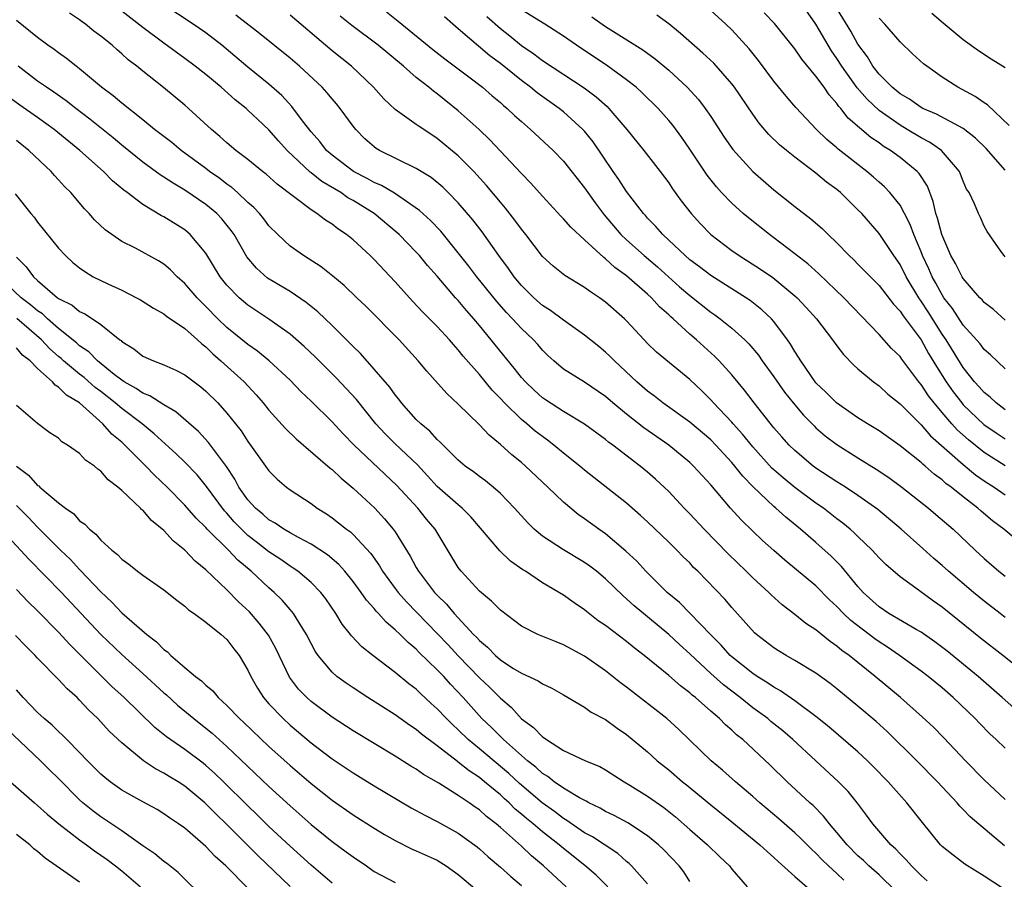
# Model space of a CAD drawing. Units: inches. Extents: x 2625000 to 2628000, y 1482000 to 1485000.
# Drawn here: x 2625095 to 2625189, y 1482646 to 1482727 of the extents above; entities that cross this region are included whole.
import ezdxf

# ---------------------------------------------------------------- set-up
doc = ezdxf.new("R2010")
doc.units = ezdxf.units.IN
doc.header["$MEASUREMENT"] = 0
doc.layers.add('LD26251482_2ft', color=5, linetype='Continuous')

msp = doc.modelspace()

# ---------------------------------------------------------------- linework, layer by layer
at = {"layer": 'LD26251482_2ft'}
for points, elevation in [([(2625189, 1482658.178), (2625188.146, 1482659), (2625187.548, 1482659.548), (2625186.551, 1482660.551), (2625186.132, 1482661), (2625184.06, 1482663), (2625183, 1482663.913), (2625181.671, 1482665), (2625181, 1482665.509), (2625178.948, 1482667), (2625177.793, 1482667.794), (2625177, 1482668.294), (2625176.587, 1482668.587), (2625174.318, 1482670.318), (2625173.618, 1482671), (2625173, 1482671.652), (2625172.295, 1482672.295), (2625171, 1482673.611), (2625168.05, 1482676.05), (2625167, 1482676.973), (2625165.934, 1482677.934), (2625165, 1482678.812), (2625163.891, 1482679.891), (2625162.876, 1482681), (2625161, 1482683.203), (2625159.359, 1482685), (2625159, 1482685.337), (2625157.004, 1482687), (2625154.646, 1482688.646), (2625153, 1482689.932), (2625151.69, 1482691), (2625151, 1482691.602), (2625149, 1482692.987), (2625147, 1482694.226), (2625146.081, 1482695), (2625145.514, 1482695.514), (2625145, 1482696.009), (2625144.545, 1482696.545), (2625144.133, 1482697), (2625143, 1482698.077), (2625142.159, 1482699), (2625141.588, 1482699.589), (2625140.656, 1482700.656), (2625138.751, 1482703), (2625137.997, 1482703.997), (2625137, 1482705.273), (2625135.325, 1482707.325), (2625134.348, 1482708.348), (2625133.299, 1482709.299), (2625130.935, 1482710.935), (2625129.683, 1482711.683), (2625129, 1482711.963), (2625128.341, 1482712.341), (2625127.021, 1482713), (2625125, 1482714.543), (2625124.471, 1482715), (2625123.84, 1482715.84), (2625123, 1482716.768), (2625122.173, 1482717.827), (2625121.165, 1482719.165), (2625120.215, 1482720.215), (2625119, 1482721.306), (2625117, 1482722.927), (2625114.511, 1482725), (2625113, 1482726.166), (2625111.785, 1482727), (2625108.904, 1482728.904)], 10960), ([(2625189, 1482704.873), (2625188.884, 1482705), (2625188.578, 1482705.422), (2625187.295, 1482707.295), (2625187, 1482707.795), (2625186.641, 1482708.641), (2625186.463, 1482709), (2625186.089, 1482709.911), (2625185.57, 1482711), (2625185.331, 1482711.331), (2625185, 1482712.078), (2625184.751, 1482712.751), (2625184.636, 1482713), (2625182.936, 1482715), (2625181.791, 1482715.791), (2625181, 1482716.201), (2625179.676, 1482717), (2625179, 1482717.387), (2625177, 1482718.8), (2625175.861, 1482719.86), (2625174.935, 1482720.935), (2625173.46, 1482723), (2625173, 1482723.741), (2625172.48, 1482724.48), (2625172.161, 1482725), (2625171, 1482727.012), (2625169.36, 1482729.36)], 10984), ([(2625189, 1482713.137), (2625187.176, 1482715.176), (2625186.175, 1482716.175), (2625185, 1482717.086), (2625182.449, 1482718.449), (2625181.156, 1482719), (2625181, 1482719.084), (2625179.882, 1482719.882), (2625179, 1482720.376), (2625178.234, 1482721), (2625177, 1482722.246), (2625176.411, 1482723), (2625175.895, 1482723.896), (2625175, 1482725.101), (2625174.324, 1482726.324), (2625172.809, 1482728.809)], 10986), ([(2625188.914, 1482648.914), (2625185.665, 1482651.666), (2625185, 1482652.373), (2625184.678, 1482652.678), (2625184.418, 1482653), (2625182.565, 1482655), (2625180.587, 1482657), (2625177.765, 1482659.764), (2625176.718, 1482660.718), (2625175, 1482662.193), (2625173, 1482663.827), (2625172.341, 1482664.342), (2625171, 1482665.311), (2625169, 1482666.536), (2625168.165, 1482667), (2625167.438, 1482667.438), (2625167, 1482667.722), (2625165.339, 1482669), (2625165.158, 1482669.158), (2625163, 1482671.563), (2625162.336, 1482672.336), (2625159.763, 1482675), (2625159.376, 1482675.376), (2625159, 1482675.79), (2625158.384, 1482676.384), (2625157.791, 1482677), (2625157.382, 1482677.382), (2625157, 1482677.777), (2625155, 1482679.693), (2625154.319, 1482680.319), (2625153, 1482681.461), (2625149, 1482684.617), (2625148.552, 1482685), (2625147, 1482686.24), (2625146.094, 1482687), (2625145.474, 1482687.474), (2625145, 1482687.799), (2625144.321, 1482688.321), (2625143.525, 1482689), (2625143, 1482689.424), (2625141.385, 1482691), (2625141, 1482691.429), (2625140.225, 1482692.225), (2625139, 1482693.699), (2625137.458, 1482695.458), (2625137, 1482696.049), (2625136.544, 1482696.544), (2625136.169, 1482697), (2625135, 1482698.275), (2625133.64, 1482699.64), (2625132.659, 1482700.659), (2625131, 1482702.506), (2625129, 1482704.64), (2625128.629, 1482705), (2625127, 1482706.488), (2625126.36, 1482707), (2625125.544, 1482707.544), (2625125, 1482707.977), (2625124.367, 1482708.367), (2625123.554, 1482709), (2625123, 1482709.349), (2625119.782, 1482711.782), (2625118.736, 1482712.736), (2625118.378, 1482713), (2625117, 1482714.139), (2625115.86, 1482715), (2625115, 1482715.721), (2625114.34, 1482716.34), (2625113.542, 1482717), (2625111.338, 1482719), (2625111, 1482719.288), (2625108.97, 1482720.97), (2625107, 1482722.528), (2625106.427, 1482723), (2625105.618, 1482723.618), (2625105, 1482724.19), (2625104.554, 1482724.554), (2625104.075, 1482725), (2625103, 1482725.871), (2625102.349, 1482726.349), (2625101.552, 1482727), (2625101.224, 1482727.224), (2625101, 1482727.402), (2625100.03, 1482728.031)], 10956), ([(2625189, 1482653.304), (2625187, 1482655.191), (2625185.23, 1482657), (2625183.168, 1482659.168), (2625182.176, 1482660.176), (2625181.143, 1482661.143), (2625179.04, 1482663), (2625176.637, 1482665), (2625174.147, 1482667), (2625173.475, 1482667.475), (2625173, 1482667.896), (2625172.339, 1482668.339), (2625171, 1482669.438), (2625170.053, 1482670.053), (2625169, 1482670.906), (2625167.805, 1482671.805), (2625166.753, 1482672.754), (2625166.518, 1482673), (2625165, 1482674.394), (2625164.383, 1482675), (2625162.646, 1482676.646), (2625160.366, 1482679), (2625159, 1482680.477), (2625158.488, 1482681), (2625157, 1482682.578), (2625155.751, 1482683.751), (2625155, 1482684.415), (2625154.299, 1482685), (2625151.699, 1482687), (2625151.288, 1482687.288), (2625151, 1482687.528), (2625148.99, 1482688.99), (2625147, 1482690.19), (2625145.284, 1482691.284), (2625145, 1482691.476), (2625144.201, 1482692.201), (2625143.378, 1482693), (2625143, 1482693.432), (2625142.32, 1482694.32), (2625140.512, 1482696.511), (2625140.129, 1482697), (2625139, 1482698.374), (2625138.475, 1482699), (2625137.78, 1482699.78), (2625137, 1482700.726), (2625136.745, 1482701), (2625135, 1482703.036), (2625134.071, 1482704.071), (2625133.314, 1482705), (2625133, 1482705.343), (2625131.365, 1482707), (2625131.173, 1482707.173), (2625129.001, 1482709.001), (2625127, 1482710.24), (2625126.508, 1482710.508), (2625125.815, 1482711), (2625124.037, 1482712.037), (2625123, 1482712.874), (2625122.922, 1482712.922), (2625120.733, 1482715), (2625119.9, 1482715.9), (2625119, 1482716.945), (2625117.927, 1482717.927), (2625117, 1482718.84), (2625116.817, 1482719), (2625115.796, 1482719.796), (2625114.44, 1482721), (2625113, 1482722.202), (2625111.997, 1482723), (2625111, 1482723.74), (2625109, 1482725.183), (2625107, 1482726.679), (2625105, 1482728.249)], 10958), ([(2625190.97, 1482661), (2625188.72, 1482663), (2625186.425, 1482665), (2625183.431, 1482667.431), (2625182.302, 1482668.302), (2625181, 1482669.203), (2625180.537, 1482669.463), (2625177.946, 1482671), (2625177, 1482671.634), (2625175.49, 1482673), (2625175, 1482673.549), (2625173.447, 1482675.447), (2625172.453, 1482676.453), (2625171, 1482677.751), (2625169.538, 1482679), (2625168.131, 1482680.131), (2625167.202, 1482681), (2625167, 1482681.166), (2625165.036, 1482683.036), (2625164.036, 1482684.035), (2625163.304, 1482685), (2625163, 1482685.355), (2625161.485, 1482687), (2625161, 1482687.496), (2625159, 1482689.175), (2625156.459, 1482691), (2625155.648, 1482691.648), (2625155, 1482692.119), (2625153.975, 1482693), (2625151.837, 1482695), (2625151.43, 1482695.43), (2625151, 1482695.836), (2625150.354, 1482696.354), (2625149, 1482697.43), (2625147, 1482698.859), (2625145.779, 1482699.779), (2625145, 1482700.263), (2625144.166, 1482701), (2625143, 1482702.17), (2625142.315, 1482703), (2625141.783, 1482703.783), (2625140.863, 1482705), (2625139.255, 1482707.255), (2625138.391, 1482708.391), (2625137, 1482710.027), (2625136.041, 1482711), (2625135.513, 1482711.513), (2625134.412, 1482712.412), (2625133, 1482713.273), (2625129.512, 1482715), (2625129.193, 1482715.193), (2625129, 1482715.338), (2625128.117, 1482716.117), (2625127.26, 1482717), (2625127, 1482717.318), (2625125.766, 1482719), (2625125.424, 1482719.424), (2625125, 1482719.903), (2625124.502, 1482720.502), (2625124.045, 1482721), (2625121.906, 1482723), (2625121, 1482723.775), (2625118.099, 1482726.099), (2625115.862, 1482727.862)], 10962), ([(2625191.267, 1482665), (2625188.768, 1482667), (2625186.642, 1482668.642), (2625183, 1482671.604), (2625182.176, 1482672.176), (2625180.842, 1482673.158), (2625179, 1482674.463), (2625177.634, 1482675.634), (2625177, 1482676.279), (2625176.666, 1482676.666), (2625176.353, 1482677), (2625175, 1482678.294), (2625174.649, 1482678.649), (2625174.253, 1482679), (2625173.574, 1482679.574), (2625173, 1482680), (2625171.708, 1482681), (2625171, 1482681.482), (2625169, 1482682.958), (2625167.883, 1482683.884), (2625167, 1482684.65), (2625166.816, 1482684.817), (2625165, 1482686.822), (2625164.034, 1482688.034), (2625163.142, 1482689), (2625163, 1482689.171), (2625161.275, 1482691), (2625161, 1482691.31), (2625160.147, 1482692.147), (2625159, 1482693.214), (2625155.837, 1482695.838), (2625155, 1482696.652), (2625154.665, 1482697), (2625153, 1482698.803), (2625152.802, 1482699), (2625151, 1482700.581), (2625150.416, 1482701), (2625149.563, 1482701.563), (2625149, 1482701.981), (2625147.115, 1482703.115), (2625146.009, 1482704.009), (2625145, 1482704.929), (2625143.41, 1482707), (2625143, 1482707.503), (2625142.376, 1482708.376), (2625141.501, 1482709.501), (2625141, 1482710.076), (2625139.68, 1482711.68), (2625138.479, 1482713), (2625137, 1482714.495), (2625135, 1482716.135), (2625134.468, 1482716.468), (2625133.267, 1482717.267), (2625133, 1482717.477), (2625131, 1482718.9), (2625129.903, 1482719.903), (2625128.945, 1482721), (2625126.858, 1482723), (2625125, 1482724.459), (2625121, 1482727.843)], 10964), ([(2625189, 1482670.62), (2625188.507, 1482671), (2625187, 1482672.165), (2625185.978, 1482673), (2625183.602, 1482675), (2625183, 1482675.557), (2625182.223, 1482676.223), (2625181.177, 1482677.177), (2625179.104, 1482679), (2625176.872, 1482680.872), (2625175, 1482682.213), (2625173.797, 1482683), (2625173, 1482683.491), (2625171, 1482684.81), (2625170.744, 1482685), (2625169, 1482686.48), (2625168.463, 1482687), (2625167.765, 1482687.765), (2625167, 1482688.646), (2625165.125, 1482691), (2625164.212, 1482692.212), (2625163, 1482693.672), (2625161.792, 1482695), (2625161.4, 1482695.4), (2625159.652, 1482697), (2625159, 1482697.552), (2625157.419, 1482699), (2625157.19, 1482699.19), (2625157, 1482699.384), (2625156.136, 1482700.136), (2625155.378, 1482701), (2625155, 1482701.346), (2625153, 1482703.092), (2625151.874, 1482703.875), (2625151, 1482704.706), (2625150.821, 1482704.821), (2625149, 1482706.519), (2625147.696, 1482707.696), (2625147, 1482708.511), (2625146.755, 1482708.755), (2625145, 1482710.654), (2625143.905, 1482711.905), (2625143, 1482712.815), (2625140.011, 1482716.011), (2625138.988, 1482716.988), (2625137, 1482718.775), (2625135, 1482720.376), (2625134.633, 1482720.633), (2625134.207, 1482721), (2625133, 1482721.946), (2625131.796, 1482723), (2625129.387, 1482725), (2625126.879, 1482726.879), (2625125.769, 1482727.769)], 10966), ([(2625130.177, 1482728.177), (2625131.293, 1482727.293), (2625134.592, 1482724.592), (2625135.715, 1482723.715), (2625138.006, 1482721.994), (2625139.3, 1482721), (2625140.205, 1482720.205), (2625141, 1482719.546), (2625141.285, 1482719.285), (2625141.643, 1482719), (2625142.336, 1482718.336), (2625143, 1482717.742), (2625143.876, 1482717), (2625146.018, 1482715), (2625147, 1482713.987), (2625149, 1482711.448), (2625149.302, 1482711), (2625150.012, 1482710.012), (2625150.867, 1482708.867), (2625152.467, 1482707), (2625153, 1482706.497), (2625154.672, 1482705), (2625155.933, 1482703.933), (2625158.043, 1482702.044), (2625159, 1482701.21), (2625161, 1482699.639), (2625161.387, 1482699.386), (2625161.91, 1482699), (2625163, 1482698.117), (2625164.233, 1482697), (2625164.617, 1482696.617), (2625165.53, 1482695.53), (2625165.892, 1482695), (2625167, 1482693.468), (2625168.018, 1482692.018), (2625168.828, 1482691), (2625169.824, 1482689.824), (2625170.817, 1482688.817), (2625171, 1482688.651), (2625171.892, 1482687.891), (2625173, 1482687.04), (2625175, 1482685.769), (2625176.72, 1482684.72), (2625177.92, 1482683.921), (2625179.176, 1482683), (2625181.705, 1482681), (2625182.411, 1482680.411), (2625184.044, 1482679), (2625186.136, 1482677), (2625187, 1482676.212), (2625188.405, 1482675), (2625189, 1482674.53)], 10968), ([(2625190.028, 1482678.029), (2625188.87, 1482679), (2625187.798, 1482679.798), (2625186.704, 1482680.704), (2625186.39, 1482681), (2625185, 1482682.078), (2625183.864, 1482683), (2625183.357, 1482683.358), (2625183, 1482683.693), (2625182.236, 1482684.236), (2625181.394, 1482685), (2625181.17, 1482685.17), (2625181, 1482685.342), (2625179, 1482686.939), (2625177, 1482688.336), (2625175.914, 1482689), (2625175, 1482689.585), (2625172.947, 1482691), (2625171.979, 1482691.98), (2625171, 1482692.923), (2625170.936, 1482693), (2625169.554, 1482695), (2625169.352, 1482695.352), (2625169, 1482695.878), (2625168.592, 1482696.592), (2625168.303, 1482697), (2625167, 1482698.734), (2625166.764, 1482699), (2625165.861, 1482699.861), (2625164.747, 1482700.747), (2625161, 1482703.107), (2625159.941, 1482703.941), (2625159, 1482704.618), (2625158.557, 1482705), (2625157, 1482706.483), (2625156.437, 1482707), (2625155.786, 1482707.786), (2625155, 1482708.571), (2625154.803, 1482708.803), (2625154.61, 1482709), (2625153, 1482711.083), (2625152.249, 1482712.25), (2625151.707, 1482713), (2625149.809, 1482715.809), (2625149, 1482716.824), (2625148.842, 1482717), (2625147, 1482718.661), (2625146.584, 1482719), (2625144.486, 1482720.486), (2625143.866, 1482721), (2625143, 1482721.641), (2625141, 1482723.254), (2625139.999, 1482723.999), (2625137, 1482726.566), (2625136.474, 1482727), (2625135.689, 1482727.689)], 10970), ([(2625139.725, 1482727.725), (2625141, 1482726.574), (2625141.884, 1482725.884), (2625143, 1482724.982), (2625144.186, 1482724.186), (2625145, 1482723.559), (2625148.96, 1482720.96), (2625150.106, 1482720.106), (2625151.163, 1482719.163), (2625151.326, 1482719), (2625153.016, 1482717), (2625154.631, 1482715), (2625156.186, 1482713), (2625157, 1482711.913), (2625157.366, 1482711.366), (2625158.198, 1482710.198), (2625159.128, 1482709), (2625160.011, 1482708.011), (2625161.018, 1482707), (2625163, 1482705.501), (2625163.71, 1482705), (2625165.727, 1482703.727), (2625166.916, 1482702.917), (2625169, 1482701.19), (2625169.206, 1482701), (2625170.074, 1482700.074), (2625171.042, 1482699), (2625172.585, 1482697), (2625173, 1482696.416), (2625173.606, 1482695.607), (2625174.597, 1482694.597), (2625175, 1482694.237), (2625176.466, 1482693), (2625177, 1482692.62), (2625177.851, 1482691.851), (2625179, 1482690.922), (2625181, 1482688.916), (2625181.89, 1482687.889), (2625185, 1482685.138), (2625186.175, 1482684.175), (2625187, 1482683.599), (2625187.949, 1482683), (2625189, 1482682.275)], 10972), ([(2625189, 1482685.019), (2625187, 1482686.287), (2625185.491, 1482687.491), (2625184.437, 1482688.437), (2625183.931, 1482689), (2625183, 1482690.088), (2625182.229, 1482691), (2625181.688, 1482691.689), (2625181, 1482692.759), (2625180.792, 1482693), (2625179.162, 1482695.162), (2625179, 1482695.406), (2625178.19, 1482696.19), (2625177, 1482697.502), (2625173.643, 1482701), (2625171.272, 1482703.273), (2625170.224, 1482704.224), (2625169, 1482705.185), (2625167, 1482706.694), (2625166.571, 1482707), (2625164.582, 1482708.583), (2625164.091, 1482709), (2625163, 1482709.984), (2625162.025, 1482711), (2625161.535, 1482711.535), (2625160.661, 1482712.661), (2625159, 1482715.136), (2625158.237, 1482716.237), (2625157.388, 1482717.388), (2625157, 1482717.856), (2625155.989, 1482719), (2625154.485, 1482720.485), (2625153.917, 1482721), (2625153, 1482721.718), (2625151.207, 1482723), (2625148.226, 1482725), (2625147, 1482725.848), (2625145.216, 1482727), (2625143, 1482728.367)], 10974), ([(2625149.693, 1482727.693), (2625151, 1482726.768), (2625154.553, 1482724.553), (2625155.714, 1482723.714), (2625157, 1482722.624), (2625158.764, 1482721), (2625159.836, 1482719.836), (2625160.472, 1482719), (2625161, 1482718.226), (2625162.27, 1482716.271), (2625163.088, 1482715.088), (2625164.997, 1482712.997), (2625167, 1482711.27), (2625169, 1482709.668), (2625170.511, 1482708.511), (2625171.582, 1482707.583), (2625172.17, 1482707), (2625173, 1482706.219), (2625174.17, 1482705), (2625174.601, 1482704.601), (2625175, 1482704.2), (2625177, 1482702.151), (2625178.374, 1482700.375), (2625179, 1482699.736), (2625179.287, 1482699.287), (2625181, 1482696.995), (2625181.709, 1482695.709), (2625182.45, 1482694.45), (2625183.386, 1482693), (2625184.049, 1482692.049), (2625184.857, 1482691), (2625185, 1482690.835), (2625186.965, 1482688.965), (2625188.146, 1482688.146), (2625189, 1482687.583)], 10976), ([(2625189, 1482690.362), (2625188.138, 1482691), (2625187.554, 1482691.554), (2625187, 1482691.983), (2625186.528, 1482692.528), (2625186.083, 1482693), (2625185, 1482694.356), (2625183.368, 1482697), (2625183, 1482697.54), (2625181.668, 1482699.668), (2625181, 1482700.687), (2625180.774, 1482701), (2625179.576, 1482703), (2625179, 1482704.151), (2625178.407, 1482705), (2625177, 1482707.097), (2625175.349, 1482709), (2625175, 1482709.364), (2625174.163, 1482710.163), (2625173.328, 1482711), (2625173, 1482711.279), (2625172, 1482712), (2625171, 1482712.839), (2625169, 1482714.348), (2625168.191, 1482715), (2625167.54, 1482715.54), (2625166.518, 1482716.517), (2625165.596, 1482717.596), (2625165, 1482718.441), (2625163.267, 1482721), (2625163, 1482721.343), (2625161.281, 1482723.281), (2625160.257, 1482724.257), (2625158.128, 1482726.128), (2625157, 1482727.043), (2625155.867, 1482727.867)], 10978), ([(2625189, 1482694.24), (2625187.588, 1482695.589), (2625187, 1482696.095), (2625186.611, 1482696.612), (2625185, 1482698.397), (2625183.978, 1482699.978), (2625183.173, 1482701), (2625183, 1482701.263), (2625182.395, 1482702.395), (2625182.044, 1482703), (2625181.733, 1482703.734), (2625181.141, 1482705), (2625181, 1482705.367), (2625180.307, 1482707), (2625179.969, 1482707.969), (2625179.432, 1482709), (2625179, 1482709.787), (2625178.035, 1482711), (2625177.529, 1482711.528), (2625177, 1482711.977), (2625176.466, 1482712.466), (2625175.846, 1482713), (2625173.121, 1482715.121), (2625173, 1482715.236), (2625172.034, 1482716.033), (2625171.063, 1482717), (2625169.091, 1482719.091), (2625168.163, 1482720.163), (2625167, 1482721.595), (2625165.536, 1482723.536), (2625164.648, 1482724.648), (2625164.335, 1482725), (2625163, 1482726.456), (2625162.436, 1482727), (2625161, 1482728.288)], 10980), ([(2625189, 1482698.88), (2625187.868, 1482699.868), (2625187, 1482700.542), (2625186.79, 1482700.79), (2625186.574, 1482701), (2625185, 1482702.831), (2625184.893, 1482703), (2625184.258, 1482704.258), (2625183.831, 1482705), (2625182.958, 1482707), (2625182.565, 1482708.565), (2625182.409, 1482709), (2625182.156, 1482710.156), (2625181.599, 1482711.599), (2625180.815, 1482712.815), (2625180.637, 1482713), (2625179, 1482714.327), (2625178.089, 1482715), (2625177.406, 1482715.405), (2625177, 1482715.707), (2625176.225, 1482716.225), (2625174.078, 1482718.078), (2625173.372, 1482719), (2625173.19, 1482719.19), (2625173, 1482719.474), (2625172.274, 1482720.274), (2625171.779, 1482721), (2625171, 1482722.064), (2625169.665, 1482723.665), (2625169, 1482724.658), (2625167.072, 1482727.072), (2625166.092, 1482728.092)], 10982), ([(2625189, 1482722.844), (2625187.675, 1482723.675), (2625186.463, 1482724.463), (2625185, 1482725.524), (2625183.092, 1482727.092), (2625182.011, 1482728.011)], 10990), ([(2625188.821, 1482644.821), (2625187, 1482646.025), (2625185.171, 1482647.171), (2625184.035, 1482648.035), (2625183, 1482648.857), (2625182.856, 1482649), (2625181.121, 1482651.121), (2625179.658, 1482653), (2625177.859, 1482655), (2625176.454, 1482656.454), (2625175.902, 1482657), (2625175, 1482657.838), (2625172.214, 1482660.215), (2625171, 1482661.195), (2625169, 1482662.689), (2625167.64, 1482663.64), (2625167, 1482663.981), (2625166.407, 1482664.407), (2625165.423, 1482665), (2625165, 1482665.281), (2625163, 1482666.865), (2625162.85, 1482667), (2625161.984, 1482667.984), (2625161, 1482668.947), (2625158.027, 1482672.027), (2625156.865, 1482673), (2625154.831, 1482675), (2625153.959, 1482675.959), (2625152.924, 1482676.924), (2625151, 1482678.546), (2625150.348, 1482679), (2625149, 1482679.998), (2625148.407, 1482680.407), (2625147, 1482681.57), (2625145.522, 1482683), (2625143.401, 1482685), (2625143, 1482685.347), (2625142.084, 1482686.083), (2625141, 1482687.067), (2625139.925, 1482687.925), (2625139, 1482688.934), (2625137, 1482690.884), (2625135.896, 1482691.896), (2625134.006, 1482694.006), (2625133.197, 1482695), (2625131.385, 1482697), (2625128.203, 1482700.203), (2625127.352, 1482701), (2625126.16, 1482702.16), (2625125.065, 1482703.065), (2625123.95, 1482703.95), (2625122.734, 1482704.734), (2625122.281, 1482705), (2625121, 1482705.895), (2625119.83, 1482707), (2625119, 1482707.838), (2625118.501, 1482708.501), (2625118.097, 1482709), (2625117.569, 1482709.569), (2625117, 1482710.06), (2625116.008, 1482711), (2625115.479, 1482711.479), (2625115, 1482711.804), (2625114.325, 1482712.325), (2625113.357, 1482713), (2625113, 1482713.278), (2625110.658, 1482715), (2625109.751, 1482715.751), (2625108.125, 1482717), (2625107, 1482717.923), (2625105, 1482719.496), (2625104.195, 1482720.195), (2625103.087, 1482721), (2625101, 1482722.764), (2625100.676, 1482723), (2625099.749, 1482723.749), (2625099, 1482724.265), (2625098.589, 1482724.589), (2625097.972, 1482725), (2625097, 1482725.722), (2625095, 1482727.357)], 10954), ([(2625189.377, 1482717.377), (2625187.321, 1482719.321), (2625187, 1482719.523), (2625186.134, 1482720.134), (2625184.496, 1482721), (2625183, 1482721.975), (2625181.537, 1482723), (2625181.233, 1482723.233), (2625180.186, 1482724.187), (2625179, 1482725.324), (2625177.563, 1482727), (2625177, 1482727.577)], 10988), ([(2625181.584, 1482645.584), (2625181, 1482646.091), (2625180.093, 1482647), (2625179.584, 1482647.584), (2625179, 1482648.155), (2625178.596, 1482648.596), (2625178.132, 1482649), (2625176.423, 1482651), (2625175.822, 1482651.822), (2625174.949, 1482652.949), (2625174.057, 1482654.057), (2625173.162, 1482655), (2625170.983, 1482656.983), (2625168.817, 1482659), (2625167.839, 1482659.839), (2625166.727, 1482660.727), (2625166.412, 1482661), (2625165, 1482662.032), (2625163.79, 1482663), (2625162.201, 1482664.201), (2625161, 1482665.278), (2625159, 1482667.154), (2625158.03, 1482668.03), (2625157.005, 1482669.005), (2625155, 1482670.671), (2625153.715, 1482671.715), (2625153, 1482672.384), (2625152.66, 1482672.66), (2625151, 1482674.278), (2625150.127, 1482675), (2625149.49, 1482675.489), (2625149, 1482675.832), (2625147, 1482677.031), (2625145, 1482678.354), (2625144.221, 1482679), (2625143.601, 1482679.6), (2625142.339, 1482681), (2625141, 1482682.387), (2625140.312, 1482683), (2625139.588, 1482683.588), (2625139, 1482684.014), (2625138.445, 1482684.445), (2625137.661, 1482685), (2625137, 1482685.556), (2625135.545, 1482687), (2625135.283, 1482687.283), (2625135, 1482687.532), (2625134.304, 1482688.303), (2625133.445, 1482689), (2625133, 1482689.437), (2625131.614, 1482691), (2625131.35, 1482691.35), (2625131, 1482691.773), (2625130.497, 1482692.497), (2625129, 1482694.223), (2625127.688, 1482695.687), (2625127, 1482696.366), (2625126.698, 1482696.698), (2625125, 1482698.377), (2625123.651, 1482699.651), (2625122.546, 1482700.546), (2625121, 1482701.593), (2625118.873, 1482702.873), (2625117.801, 1482703.801), (2625116.894, 1482704.894), (2625115.676, 1482707), (2625115.398, 1482707.398), (2625114.506, 1482708.506), (2625114.034, 1482709), (2625113, 1482709.867), (2625111, 1482711.228), (2625109.875, 1482711.875), (2625109, 1482712.469), (2625108.669, 1482712.669), (2625107, 1482713.878), (2625105, 1482715.492), (2625104.182, 1482716.182), (2625101.977, 1482717.977), (2625100.645, 1482719), (2625099.729, 1482719.729), (2625098.548, 1482720.547), (2625097.846, 1482721), (2625097, 1482721.595), (2625095.147, 1482723)], 10952), ([(2625178.607, 1482644.607), (2625177, 1482646.136), (2625176.017, 1482647), (2625175.512, 1482647.512), (2625175, 1482647.972), (2625173.985, 1482649), (2625173, 1482650.189), (2625172.279, 1482651), (2625171.724, 1482651.723), (2625170.727, 1482652.727), (2625170.415, 1482653), (2625168.273, 1482655), (2625166.622, 1482656.622), (2625164.036, 1482659), (2625163.458, 1482659.458), (2625163, 1482659.9), (2625162.408, 1482660.408), (2625161.835, 1482661), (2625161, 1482661.709), (2625159.54, 1482663), (2625159.233, 1482663.233), (2625159, 1482663.458), (2625158.113, 1482664.113), (2625157, 1482665.09), (2625154.68, 1482667), (2625153.731, 1482667.731), (2625153, 1482668.335), (2625151, 1482669.84), (2625150.308, 1482670.308), (2625149.187, 1482671.187), (2625149, 1482671.351), (2625148.004, 1482672.004), (2625147, 1482672.727), (2625145, 1482673.906), (2625143.38, 1482675), (2625143.143, 1482675.143), (2625141.973, 1482675.972), (2625140.956, 1482676.956), (2625138.191, 1482680.191), (2625137.38, 1482681), (2625137, 1482681.309), (2625135, 1482683.068), (2625134.083, 1482684.083), (2625133.107, 1482685.107), (2625131, 1482687.105), (2625130.056, 1482688.056), (2625129.173, 1482689), (2625127.316, 1482691.316), (2625125.392, 1482693.392), (2625123.386, 1482695.386), (2625122.357, 1482696.357), (2625121, 1482697.526), (2625119, 1482698.974), (2625117, 1482700.281), (2625116.151, 1482701), (2625115, 1482702.192), (2625114.359, 1482703), (2625113, 1482705.235), (2625111.517, 1482707), (2625111.246, 1482707.246), (2625111, 1482707.44), (2625109, 1482708.69), (2625108.792, 1482708.792), (2625107, 1482709.856), (2625105.506, 1482711), (2625105.209, 1482711.209), (2625104.119, 1482712.119), (2625103.255, 1482713), (2625101.009, 1482715), (2625098.561, 1482717), (2625097, 1482718.119), (2625095.306, 1482719.306), (2625094.145, 1482720.145)], 10950), ([(2625173.66, 1482645.66), (2625173, 1482646.277), (2625172.195, 1482647), (2625171.589, 1482647.589), (2625171, 1482648.21), (2625170.585, 1482648.585), (2625169.585, 1482649.585), (2625169, 1482650.128), (2625167.473, 1482651.472), (2625165.668, 1482653), (2625165, 1482653.609), (2625163.361, 1482655), (2625162.102, 1482656.102), (2625161.031, 1482657), (2625157.956, 1482659.956), (2625156.816, 1482661), (2625153, 1482663.982), (2625152.41, 1482664.41), (2625151, 1482665.527), (2625149, 1482666.943), (2625147, 1482668.025), (2625146.292, 1482668.292), (2625144.556, 1482669), (2625143, 1482669.794), (2625141, 1482671.293), (2625140.162, 1482672.162), (2625139, 1482673.11), (2625137.264, 1482675), (2625137, 1482675.359), (2625134.792, 1482679), (2625133.97, 1482679.97), (2625133.14, 1482681), (2625131.16, 1482683.16), (2625127.096, 1482687), (2625126.051, 1482688.051), (2625125, 1482689.195), (2625123, 1482691.184), (2625122.071, 1482692.071), (2625121, 1482693.161), (2625119.006, 1482695.007), (2625117.911, 1482695.911), (2625117, 1482696.544), (2625115, 1482698.179), (2625114.144, 1482699), (2625113, 1482700.179), (2625112.575, 1482700.575), (2625112.164, 1482701), (2625111, 1482702.362), (2625110.273, 1482703), (2625109.645, 1482703.645), (2625109, 1482704.175), (2625108.496, 1482704.496), (2625106.302, 1482705.698), (2625105, 1482706.359), (2625104.056, 1482707), (2625103.44, 1482707.44), (2625102.42, 1482708.42), (2625101.916, 1482709), (2625101.456, 1482709.456), (2625100.146, 1482711), (2625099.568, 1482711.568), (2625099, 1482712.21), (2625098.613, 1482712.613), (2625098.282, 1482713), (2625096.182, 1482715), (2625095, 1482715.934)], 10948), ([(2625094.872, 1482710.872), (2625096.37, 1482709), (2625096.661, 1482708.661), (2625097, 1482708.186), (2625099, 1482705.716), (2625099.661, 1482705), (2625100.362, 1482704.362), (2625101, 1482703.836), (2625101.48, 1482703.48), (2625102.299, 1482703), (2625103.689, 1482702.311), (2625105, 1482701.707), (2625106.399, 1482701), (2625106.79, 1482700.79), (2625108.007, 1482700.007), (2625109, 1482699.472), (2625109.254, 1482699.254), (2625111, 1482698.064), (2625112.189, 1482697), (2625112.606, 1482696.606), (2625113, 1482696.319), (2625113.66, 1482695.66), (2625114.437, 1482695), (2625116.645, 1482693), (2625117.782, 1482691.782), (2625118.462, 1482691), (2625119, 1482690.328), (2625120.573, 1482688.572), (2625121.589, 1482687.589), (2625124.809, 1482684.809), (2625125, 1482684.667), (2625125.847, 1482683.847), (2625127, 1482682.906), (2625129.074, 1482681), (2625129.996, 1482679.996), (2625130.822, 1482679), (2625131, 1482678.743), (2625132.433, 1482676.433), (2625133, 1482675.366), (2625133.211, 1482675), (2625134.74, 1482673), (2625135, 1482672.717), (2625135.876, 1482671.876), (2625136.594, 1482671), (2625138.458, 1482669), (2625138.733, 1482668.733), (2625139, 1482668.419), (2625139.783, 1482667.783), (2625140.526, 1482667), (2625141, 1482666.582), (2625142.198, 1482665.802), (2625143, 1482665.312), (2625144.598, 1482664.598), (2625145, 1482664.309), (2625145.894, 1482663.893), (2625147, 1482663.268), (2625149, 1482662.087), (2625149.625, 1482661.626), (2625151, 1482660.917), (2625152.102, 1482660.102), (2625153, 1482659.502), (2625155, 1482657.826), (2625155.91, 1482657), (2625157, 1482656.126), (2625158.327, 1482655), (2625158.707, 1482654.707), (2625161, 1482652.795), (2625163, 1482651.192), (2625165.677, 1482649), (2625166.354, 1482648.354), (2625167, 1482647.804), (2625167.412, 1482647.412), (2625169, 1482645.997), (2625170.602, 1482644.602)], 10946), ([(2625095, 1482704.852), (2625095.929, 1482703.929), (2625096.596, 1482703), (2625097, 1482702.629), (2625098.898, 1482701), (2625099, 1482700.923), (2625100.279, 1482700.279), (2625101, 1482699.693), (2625101.482, 1482699.482), (2625102.206, 1482699), (2625103, 1482698.453), (2625104.828, 1482697), (2625104.932, 1482696.932), (2625105, 1482696.855), (2625106.155, 1482696.155), (2625107, 1482695.458), (2625108.007, 1482695), (2625109, 1482694.629), (2625110.129, 1482694.129), (2625111, 1482693.674), (2625112.524, 1482692.524), (2625113, 1482692.117), (2625114.122, 1482691), (2625115, 1482690.025), (2625115.818, 1482689), (2625116.339, 1482688.339), (2625117, 1482687.329), (2625117.253, 1482687), (2625119, 1482684.543), (2625119.763, 1482683.762), (2625120.654, 1482683), (2625121, 1482682.742), (2625123, 1482681.432), (2625123.579, 1482681), (2625124.463, 1482680.463), (2625125, 1482680.092), (2625125.621, 1482679.621), (2625126.374, 1482679), (2625126.74, 1482678.74), (2625127, 1482678.498), (2625128.677, 1482676.677), (2625129.504, 1482675.504), (2625129.799, 1482675), (2625131, 1482673.381), (2625131.285, 1482673), (2625132.086, 1482672.086), (2625135, 1482669.085), (2625136.02, 1482668.02), (2625137, 1482666.959), (2625139, 1482664.884), (2625139.976, 1482663.976), (2625141, 1482662.933), (2625142.048, 1482662.049), (2625143, 1482660.988), (2625144.163, 1482660.162), (2625145, 1482659.26), (2625145.165, 1482659.165), (2625145.369, 1482659), (2625147, 1482657.965), (2625149.107, 1482657), (2625150.447, 1482656.447), (2625151, 1482656.129), (2625152.777, 1482655), (2625153.315, 1482654.685), (2625155, 1482653.632), (2625156.544, 1482652.544), (2625157.658, 1482651.658), (2625159, 1482650.466), (2625160.703, 1482649), (2625161.862, 1482647.862), (2625162.777, 1482647), (2625163, 1482646.682), (2625164.475, 1482645)], 10944), ([(2625159, 1482645.528), (2625158.444, 1482646.444), (2625157.994, 1482647), (2625156.529, 1482648.529), (2625156.045, 1482649), (2625155, 1482649.874), (2625153.106, 1482651.106), (2625151.805, 1482651.805), (2625151, 1482652.181), (2625150.49, 1482652.49), (2625149.405, 1482653), (2625149.152, 1482653.152), (2625148.525, 1482653.475), (2625147, 1482654.398), (2625146.125, 1482655), (2625145.497, 1482655.497), (2625145, 1482655.781), (2625144.375, 1482656.374), (2625143.566, 1482657), (2625143, 1482657.491), (2625141.293, 1482659), (2625140.152, 1482660.152), (2625139.251, 1482661), (2625137.457, 1482663), (2625136.263, 1482664.263), (2625135.611, 1482665), (2625135, 1482665.645), (2625133.285, 1482667.285), (2625133, 1482667.587), (2625132.217, 1482668.218), (2625131.459, 1482669), (2625131, 1482669.45), (2625130.153, 1482670.153), (2625129.414, 1482671), (2625129.205, 1482671.205), (2625129, 1482671.469), (2625128.263, 1482672.263), (2625127.761, 1482673), (2625127, 1482674.027), (2625126.211, 1482675), (2625125.639, 1482675.639), (2625124.557, 1482676.557), (2625123, 1482677.582), (2625121.794, 1482678.206), (2625121, 1482678.652), (2625120.401, 1482679), (2625119.574, 1482679.574), (2625119, 1482679.885), (2625118.417, 1482680.416), (2625117.712, 1482681), (2625117, 1482681.794), (2625116.147, 1482683), (2625115.752, 1482683.752), (2625114.947, 1482684.947), (2625113.255, 1482687.255), (2625112.292, 1482688.292), (2625110.154, 1482690.154), (2625109, 1482690.815), (2625107.674, 1482691.675), (2625107, 1482691.917), (2625106.376, 1482692.376), (2625105.241, 1482693), (2625105, 1482693.158), (2625104.295, 1482693.705), (2625102.687, 1482695), (2625101.862, 1482695.862), (2625101, 1482696.426), (2625100.703, 1482696.703), (2625099, 1482698.067), (2625097.927, 1482699), (2625097.455, 1482699.455), (2625097, 1482699.741), (2625096.329, 1482700.329), (2625095.428, 1482701), (2625094.181, 1482702.181)], 10942), ([(2625155, 1482645.302), (2625153.456, 1482647), (2625153.229, 1482647.229), (2625153, 1482647.408), (2625152.171, 1482648.171), (2625149.758, 1482649.758), (2625149, 1482650.158), (2625147.324, 1482651.324), (2625147, 1482651.504), (2625146.158, 1482652.158), (2625144.981, 1482652.981), (2625142.823, 1482654.823), (2625141.793, 1482655.793), (2625139, 1482658.137), (2625137.951, 1482659), (2625137, 1482659.931), (2625136.433, 1482660.433), (2625135.861, 1482661), (2625135, 1482661.924), (2625134.432, 1482662.432), (2625133.398, 1482663.398), (2625133, 1482663.793), (2625132.308, 1482664.308), (2625131, 1482665.38), (2625128.872, 1482667), (2625127.832, 1482667.832), (2625126.859, 1482668.859), (2625126.76, 1482669), (2625125.969, 1482669.969), (2625125.356, 1482671), (2625124.393, 1482672.393), (2625123.922, 1482673), (2625123, 1482673.929), (2625121.73, 1482675), (2625121.303, 1482675.302), (2625121, 1482675.48), (2625120.111, 1482676.111), (2625119, 1482676.847), (2625117.785, 1482677.785), (2625117, 1482678.414), (2625116.383, 1482679), (2625115.703, 1482679.703), (2625115, 1482680.515), (2625114.76, 1482680.76), (2625113.067, 1482683.067), (2625112.161, 1482684.161), (2625111, 1482685.388), (2625110.178, 1482686.178), (2625108.079, 1482688.079), (2625106.944, 1482689), (2625105, 1482690.464), (2625104.386, 1482691), (2625103, 1482692.098), (2625102.483, 1482692.483), (2625101.422, 1482693.422), (2625101, 1482693.737), (2625099.468, 1482695), (2625099.226, 1482695.226), (2625099, 1482695.406), (2625098.151, 1482696.151), (2625097.359, 1482697), (2625095.021, 1482699.021)], 10940), ([(2625151.204, 1482645), (2625150.116, 1482646.116), (2625149.043, 1482647.043), (2625147, 1482648.648), (2625146.593, 1482649), (2625145, 1482650.25), (2625144.124, 1482651), (2625143.494, 1482651.494), (2625143, 1482651.932), (2625142.406, 1482652.406), (2625141.823, 1482653), (2625141.383, 1482653.383), (2625141, 1482653.747), (2625139.499, 1482655), (2625139, 1482655.403), (2625138.023, 1482656.023), (2625137, 1482656.869), (2625136.916, 1482656.916), (2625135, 1482658.4), (2625133.509, 1482659.509), (2625133, 1482659.961), (2625132.368, 1482660.368), (2625131, 1482661.359), (2625128.389, 1482663), (2625127, 1482663.91), (2625126.353, 1482664.353), (2625125.466, 1482665), (2625125, 1482665.413), (2625123.67, 1482667), (2625123.397, 1482667.397), (2625123, 1482668.152), (2625122.582, 1482669), (2625121.834, 1482670.166), (2625121.33, 1482671), (2625121.185, 1482671.185), (2625121, 1482671.379), (2625120.25, 1482672.25), (2625119.482, 1482673), (2625119, 1482673.413), (2625117.313, 1482675), (2625116.047, 1482676.047), (2625115.145, 1482677), (2625113.13, 1482679), (2625113, 1482679.15), (2625112.062, 1482680.062), (2625111, 1482681.289), (2625109.314, 1482683), (2625108.122, 1482684.122), (2625107.283, 1482685), (2625105.292, 1482687), (2625105, 1482687.266), (2625104.047, 1482688.047), (2625103.199, 1482689), (2625100.99, 1482691), (2625099.75, 1482691.75), (2625099, 1482692.512), (2625098.68, 1482692.68), (2625098.42, 1482693), (2625097, 1482694.284), (2625096.281, 1482695), (2625095.555, 1482695.555), (2625095, 1482696.251)], 10938), ([(2625147.252, 1482645), (2625145.088, 1482647), (2625143.948, 1482647.948), (2625143, 1482648.862), (2625141, 1482650.64), (2625140.586, 1482651), (2625139.689, 1482651.689), (2625139, 1482652.335), (2625138.598, 1482652.597), (2625138.044, 1482653), (2625137, 1482653.706), (2625135.143, 1482654.857), (2625133.685, 1482655.685), (2625133, 1482656.182), (2625132.485, 1482656.485), (2625131, 1482657.423), (2625127, 1482659.849), (2625125, 1482661.138), (2625123, 1482662.629), (2625122.588, 1482663), (2625121.81, 1482663.81), (2625120.938, 1482664.938), (2625119.656, 1482667.656), (2625118.938, 1482668.938), (2625118.074, 1482670.074), (2625117.142, 1482671.142), (2625116.113, 1482672.113), (2625115, 1482673.234), (2625113, 1482675.14), (2625111.977, 1482675.977), (2625111, 1482677.015), (2625109.892, 1482677.892), (2625109, 1482678.874), (2625107.832, 1482679.832), (2625107, 1482680.796), (2625106.881, 1482680.882), (2625106.776, 1482681), (2625105, 1482682.669), (2625104.621, 1482683), (2625103.699, 1482683.699), (2625103, 1482684.522), (2625102.717, 1482684.717), (2625102.4, 1482685), (2625101.564, 1482685.564), (2625101, 1482686.194), (2625099.852, 1482687), (2625099.314, 1482687.314), (2625099, 1482687.641), (2625098.176, 1482688.176), (2625097, 1482689.038), (2625095, 1482690.772)], 10936), ([(2625095, 1482684.992), (2625096.139, 1482684.139), (2625097, 1482683.169), (2625097.108, 1482683.108), (2625097.216, 1482683), (2625099, 1482681.513), (2625099.653, 1482681), (2625100.449, 1482680.449), (2625101, 1482679.812), (2625101.482, 1482679.482), (2625101.927, 1482679), (2625102.542, 1482678.542), (2625103, 1482677.967), (2625104.071, 1482677), (2625104.607, 1482676.607), (2625105, 1482676.153), (2625105.674, 1482675.674), (2625106.502, 1482675), (2625107, 1482674.627), (2625109, 1482673.238), (2625110.247, 1482672.247), (2625111, 1482671.697), (2625111.348, 1482671.348), (2625111.887, 1482671), (2625113, 1482670.178), (2625114.452, 1482669), (2625115, 1482668.51), (2625115.644, 1482667.644), (2625116.166, 1482667), (2625117, 1482665.618), (2625117.28, 1482665), (2625117.893, 1482663.893), (2625118.472, 1482663), (2625119, 1482662.408), (2625120.334, 1482661), (2625121, 1482660.391), (2625123, 1482658.703), (2625124.226, 1482657.774), (2625125, 1482657.191), (2625127, 1482655.849), (2625129, 1482654.62), (2625132.523, 1482652.522), (2625133.807, 1482651.807), (2625135, 1482651.211), (2625137, 1482650.108), (2625138.797, 1482648.797), (2625139, 1482648.629), (2625139.846, 1482647.847), (2625141, 1482646.871), (2625141.978, 1482645.978), (2625143, 1482645.126)], 10934), ([(2625095, 1482681.244), (2625096.124, 1482680.124), (2625097, 1482679.185), (2625097.101, 1482679.101), (2625099.19, 1482677), (2625100.122, 1482676.122), (2625101, 1482675.165), (2625101.089, 1482675.089), (2625103, 1482673.048), (2625104.071, 1482672.071), (2625105, 1482671.067), (2625107.394, 1482669), (2625108.303, 1482668.303), (2625109, 1482667.573), (2625109.345, 1482667.345), (2625109.68, 1482667), (2625111, 1482665.866), (2625112.028, 1482665), (2625112.593, 1482664.594), (2625113, 1482664.178), (2625113.651, 1482663.651), (2625114.173, 1482663), (2625115, 1482662.258), (2625116.196, 1482661), (2625116.619, 1482660.619), (2625119, 1482658.359), (2625121, 1482656.557), (2625123, 1482654.833), (2625125, 1482653.248), (2625127, 1482651.858), (2625129, 1482650.595), (2625129.992, 1482649.992), (2625131, 1482649.406), (2625132.602, 1482648.602), (2625133, 1482648.443), (2625135, 1482647.53), (2625135.339, 1482647.339), (2625135.845, 1482647), (2625137, 1482646.197), (2625138.728, 1482644.728)], 10932), ([(2625094.249, 1482678.249), (2625096.152, 1482676.152), (2625099.283, 1482673), (2625103, 1482668.992), (2625105, 1482667.107), (2625107, 1482665.296), (2625109, 1482663.449), (2625109.244, 1482663.244), (2625110.291, 1482662.291), (2625111.848, 1482661), (2625113, 1482660.102), (2625113.604, 1482659.604), (2625115, 1482658.359), (2625119, 1482654.553), (2625121, 1482652.717), (2625123, 1482650.951), (2625125, 1482649.327), (2625126.351, 1482648.351), (2625127, 1482647.851), (2625128.266, 1482647), (2625129, 1482646.483), (2625131, 1482645.415)], 10930), ([(2625125, 1482645.363), (2625123, 1482647.064), (2625121.991, 1482647.991), (2625121, 1482648.868), (2625119, 1482650.758), (2625117.868, 1482651.868), (2625117, 1482652.694), (2625114.669, 1482655), (2625113.82, 1482655.82), (2625113, 1482656.557), (2625112.754, 1482656.755), (2625111, 1482658.062), (2625109.257, 1482659.257), (2625108.157, 1482660.157), (2625105.223, 1482663), (2625104.065, 1482664.065), (2625101, 1482667.135), (2625100.053, 1482668.053), (2625099, 1482669.222), (2625097, 1482671.241), (2625096.104, 1482672.104), (2625095, 1482673.284)], 10928), ([(2625121, 1482645.04), (2625117.973, 1482647.973), (2625115, 1482650.946), (2625113.945, 1482651.945), (2625112.9, 1482653), (2625111, 1482654.583), (2625110.351, 1482655), (2625109.505, 1482655.505), (2625109, 1482655.825), (2625108.217, 1482656.217), (2625107.06, 1482657), (2625105, 1482658.684), (2625103.815, 1482659.815), (2625102.736, 1482661), (2625101.844, 1482661.844), (2625101, 1482662.764), (2625100.753, 1482663), (2625099.816, 1482663.816), (2625099, 1482664.702), (2625097, 1482666.732), (2625096.755, 1482667), (2625095.872, 1482667.872), (2625094.893, 1482668.892)], 10926), ([(2625117, 1482644.881), (2625114.908, 1482647), (2625113.889, 1482647.889), (2625113, 1482648.854), (2625111, 1482650.577), (2625110.408, 1482651), (2625109.556, 1482651.556), (2625109, 1482651.957), (2625108.354, 1482652.354), (2625107, 1482653.083), (2625105, 1482654.208), (2625103.894, 1482655), (2625103.39, 1482655.39), (2625103, 1482655.728), (2625101.738, 1482657), (2625101, 1482657.771), (2625099.785, 1482659), (2625099.406, 1482659.407), (2625099, 1482659.766), (2625098.383, 1482660.383), (2625097.627, 1482661), (2625097, 1482661.583), (2625095.635, 1482663), (2625095, 1482663.726)], 10924), ([(2625112.389, 1482644.389), (2625111, 1482645.742), (2625110.375, 1482646.375), (2625109.558, 1482647), (2625109.253, 1482647.253), (2625109, 1482647.432), (2625108.152, 1482648.152), (2625107, 1482648.92), (2625105, 1482650.318), (2625103.407, 1482651.407), (2625103, 1482651.666), (2625102.237, 1482652.238), (2625101.305, 1482653), (2625101, 1482653.278), (2625099, 1482655.303), (2625098.138, 1482656.138), (2625097.28, 1482657), (2625094.058, 1482660.058)], 10922), ([(2625093.664, 1482655.664), (2625096.696, 1482653), (2625097, 1482652.752), (2625097.921, 1482651.921), (2625099.035, 1482651), (2625101, 1482649.466), (2625101.654, 1482649), (2625102.421, 1482648.421), (2625103, 1482648.036), (2625103.603, 1482647.602), (2625104.399, 1482647), (2625105, 1482646.518), (2625106.776, 1482645)], 10920), ([(2625101, 1482645.453), (2625099.493, 1482646.507), (2625097.72, 1482647.72), (2625097, 1482648.368), (2625096.636, 1482648.636), (2625096.252, 1482649), (2625095, 1482649.998)], 10918)]:
    msp.add_lwpolyline(points, dxfattribs=dict(at, elevation=elevation))

doc.saveas('drawing.dxf')
